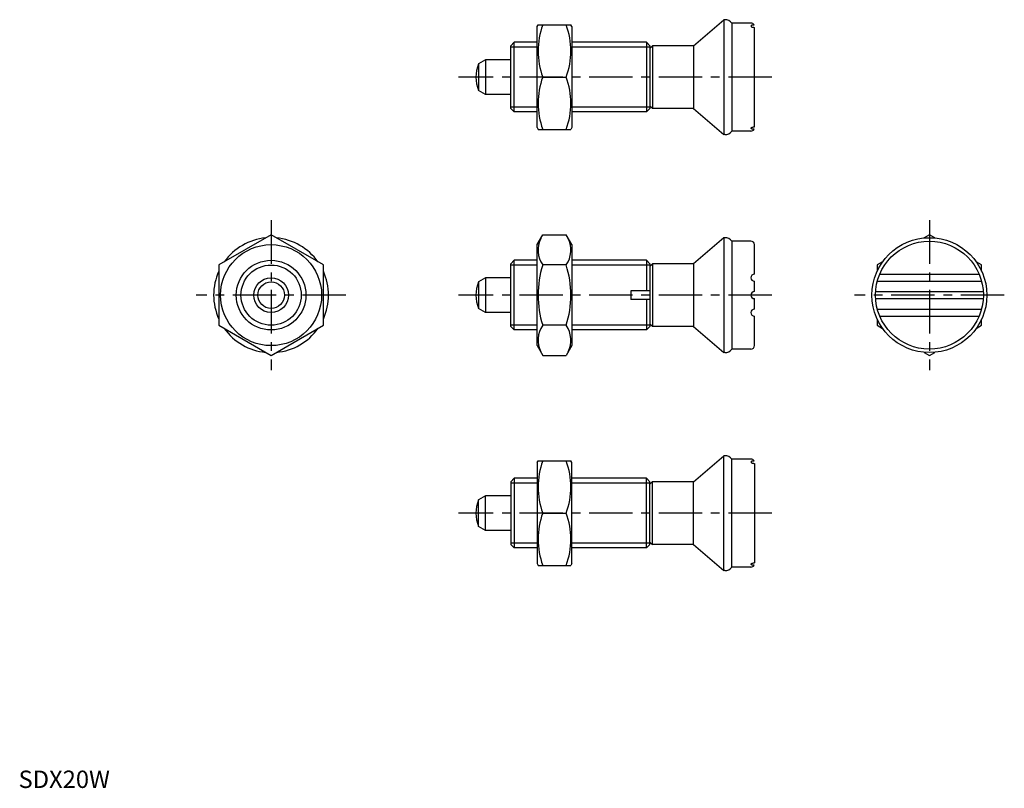
# Model space of a CAD drawing. Extents: x 0 to 283, y 0 to 221.
import ezdxf

# ---------------------------------------------------------------- set-up
doc = ezdxf.new("R2010")
doc.units = 0
doc.header["$LTSCALE"] = 10
doc.header["$MEASUREMENT"] = 0
doc.linetypes.add('CENTER', pattern=[2, 1.25, -0.25, 0.25, -0.25])
doc.layers.get('0').update_dxf_attribs({"linetype": 'CONTINUOUS'})
doc.layers.add('1', color=1, linetype='CENTER')
doc.layers.add('3', color=3, linetype='CONTINUOUS')
doc.styles.add('Standard1', font='ARIAL.TTF')

msp = doc.modelspace()

# ---------------------------------------------------------------- linework, layer by layer
for p, q in [((193.84, 213.13), (202.59, 220.63)), ((202.59, 220.63), (202.59, 187.63)), ((202.84, 220.63), (202.59, 220.63)), ((148.91, 218.63), (149.19, 219.13)), ((148.91, 189.63), (148.91, 218.63)), ((149.19, 219.13), (158.62, 219.13)), ((158.91, 218.63), (158.62, 219.13)), ((158.91, 218.63), (158.91, 189.63)), ((210.34, 219.63), (204.84, 219.63)), ((204.84, 219.63), (204.84, 188.63)), ((211.34, 189.84), (211.34, 218.42)), ((141.34, 213.13), (142.34, 214.13)), ((141.34, 195.13), (141.34, 213.13)), ((142.34, 194.13), (142.34, 214.13)), ((148.91, 214.13), (142.34, 214.13)), ((180.34, 214.13), (158.91, 214.13)), ((180.34, 214.13), (181.34, 213.13)), ((180.34, 214.13), (180.34, 194.13)), ((181.34, 213.13), (181.34, 195.13)), ((181.34, 212.43), (182.04, 213.13)), ((182.04, 213.13), (182.04, 195.13)), ((193.84, 213.13), (182.04, 213.13)), ((193.84, 213.13), (193.84, 195.13)), ((134.14, 209.13), (132.1, 207.95)), ((132.1, 207.95), (132.1, 200.31)), ((134.14, 209.13), (134.14, 199.13)), ((141.34, 209.13), (134.14, 209.13)), ((150.53, 204.13), (157.28, 204.13)), ((134.14, 199.13), (132.1, 200.31)), ((141.34, 199.13), (134.14, 199.13)), ((142.34, 194.13), (141.34, 195.13)), ((181.34, 195.13), (180.34, 194.13)), ((182.04, 195.13), (181.34, 195.83)), ((193.84, 195.13), (182.04, 195.13)), ((193.84, 195.13), (202.59, 187.63)), ((148.91, 194.13), (142.34, 194.13)), ((180.34, 194.13), (158.91, 194.13)), ((148.91, 189.63), (149.19, 189.13)), ((158.91, 189.63), (158.62, 189.13)), ((149.19, 189.13), (158.62, 189.13)), ((202.84, 187.63), (202.59, 187.63)), ((210.34, 188.63), (204.84, 188.63)), ((72.53, 158.85), (57.53, 150.19)), ((87.53, 150.19), (72.53, 158.85)), ((148.91, 156.03), (150.53, 158.85)), ((150.53, 158.85), (157.28, 158.85)), ((158.91, 156.03), (157.28, 158.85)), ((261.59, 158.85), (260.05, 157.96)), ((263.14, 157.96), (261.59, 158.85)), ((148.91, 127.03), (148.91, 156.03)), ((158.91, 156.03), (158.91, 127.03)), ((202.59, 158.03), (193.84, 150.53)), ((202.59, 158.03), (202.59, 125.03)), ((202.84, 158.03), (202.59, 158.03)), ((210.34, 157.03), (204.84, 157.03)), ((204.84, 157.03), (204.84, 126.03)), ((211.34, 147.53), (211.34, 156.03)), ((57.53, 150.19), (57.53, 132.87)), ((87.53, 132.87), (87.53, 150.19)), ((141.34, 150.53), (142.34, 151.53)), ((141.34, 132.53), (141.34, 150.53)), ((142.34, 131.53), (142.34, 151.53)), ((148.91, 151.53), (142.34, 151.53)), ((157.28, 150.19), (150.53, 150.19)), ((180.34, 151.53), (158.91, 151.53)), ((180.34, 151.53), (181.34, 150.53)), ((180.34, 151.53), (180.34, 142.78)), ((181.34, 150.53), (181.34, 132.53)), ((181.34, 149.83), (182.04, 150.53)), ((182.04, 150.53), (182.04, 132.53)), ((193.84, 150.53), (182.04, 150.53)), ((193.84, 150.53), (193.84, 132.53)), ((248.14, 151.08), (246.59, 150.19)), ((246.59, 150.19), (246.59, 148.4)), ((276.59, 150.19), (275.05, 151.08)), ((276.59, 148.4), (276.59, 150.19)), ((247.3, 147.53), (275.89, 147.53)), ((134.14, 146.53), (132.1, 145.35)), ((132.1, 145.35), (132.1, 137.71)), ((134.14, 146.53), (134.14, 136.53)), ((141.34, 146.53), (134.14, 146.53)), ((211.34, 142.53), (211.34, 145.53)), ((246.62, 145.53), (276.57, 145.53)), ((175.84, 142.78), (175.84, 140.28)), ((181.34, 142.78), (175.84, 142.78)), ((246.13, 142.53), (277.06, 142.53)), ((181.34, 140.28), (175.84, 140.28)), ((180.34, 140.28), (180.34, 131.53)), ((211.34, 137.53), (211.34, 140.53)), ((246.13, 140.53), (277.06, 140.53)), ((134.14, 136.53), (132.1, 137.71)), ((141.34, 136.53), (134.14, 136.53)), ((246.62, 137.53), (276.57, 137.53)), ((182.04, 132.53), (181.34, 133.23)), ((211.34, 127.03), (211.34, 135.53)), ((246.59, 134.65), (246.59, 132.87)), ((247.3, 135.53), (275.89, 135.53)), ((276.59, 132.87), (276.59, 134.65)), ((57.53, 132.87), (72.53, 124.21)), ((72.53, 124.21), (87.53, 132.87)), ((142.34, 131.53), (141.34, 132.53)), ((148.91, 131.53), (142.34, 131.53)), ((157.28, 132.87), (150.53, 132.87)), ((180.34, 131.53), (158.91, 131.53)), ((181.34, 132.53), (180.34, 131.53)), ((193.84, 132.53), (182.04, 132.53)), ((193.84, 132.53), (202.59, 125.03)), ((246.59, 132.87), (248.14, 131.98)), ((275.05, 131.98), (276.59, 132.87)), ((148.91, 127.03), (150.53, 124.21)), ((158.91, 127.03), (157.28, 124.21)), ((202.84, 125.03), (202.59, 125.03)), ((210.34, 126.03), (204.84, 126.03)), ((260.05, 125.1), (261.59, 124.21)), ((261.59, 124.21), (263.14, 125.1)), ((150.53, 124.21), (157.28, 124.21)), ((148.91, 93.43), (149.19, 93.93)), ((148.91, 93.43), (148.91, 64.43)), ((149.19, 93.93), (158.62, 93.93)), ((158.91, 93.43), (158.62, 93.93)), ((158.91, 64.43), (158.91, 93.43)), ((193.84, 87.93), (202.59, 95.43)), ((202.84, 95.43), (202.59, 95.43)), ((202.59, 62.43), (202.59, 95.43)), ((204.84, 63.43), (204.84, 94.43)), ((210.34, 94.43), (204.84, 94.43)), ((211.34, 93.22), (211.34, 64.64)), ((142.34, 88.93), (141.34, 87.93)), ((141.34, 87.93), (141.34, 69.93)), ((148.91, 88.93), (142.34, 88.93)), ((142.34, 88.93), (142.34, 68.93)), ((180.34, 88.93), (158.91, 88.93)), ((180.34, 68.93), (180.34, 88.93)), ((181.34, 87.93), (180.34, 88.93)), ((182.04, 87.93), (181.34, 87.23)), ((181.34, 69.93), (181.34, 87.93)), ((193.84, 87.93), (182.04, 87.93)), ((182.04, 69.93), (182.04, 87.93)), ((193.84, 69.93), (193.84, 87.93)), ((134.14, 83.93), (132.1, 82.75)), ((132.1, 75.11), (132.1, 82.75)), ((141.34, 83.93), (134.14, 83.93)), ((134.14, 73.93), (134.14, 83.93)), ((150.53, 78.93), (157.28, 78.93)), ((134.14, 73.93), (132.1, 75.11)), ((141.34, 73.93), (134.14, 73.93)), ((141.34, 69.93), (142.34, 68.93)), ((148.91, 68.93), (142.34, 68.93)), ((180.34, 68.93), (158.91, 68.93)), ((180.34, 68.93), (181.34, 69.93)), ((181.34, 70.63), (182.04, 69.93)), ((193.84, 69.93), (182.04, 69.93)), ((193.84, 69.93), (202.59, 62.43)), ((148.91, 64.43), (149.19, 63.93)), ((149.19, 63.93), (158.62, 63.93)), ((158.91, 64.43), (158.62, 63.93)), ((202.84, 62.43), (202.59, 62.43)), ((210.34, 63.43), (204.84, 63.43))]:
    msp.add_line(p, q)
for points in [[(211.22, 219.1, 0.007532), (211.13, 219.1, 0.015267), (210.92, 219.08, 0.022537), (210.77, 219.05, 0.021739), (210.63, 219.01, 0.042916), (210.47, 218.95, 0.072105), (210.38, 218.89), (210.35, 218.84), (210.34, 218.8)], [(210.34, 218.8), (210.35, 218.74, 0.082462), (210.39, 218.68, 0.068627), (210.48, 218.6, 0.047515), (210.63, 218.53, 0.02597), (210.77, 218.48, 0.026596), (210.92, 218.45, 0.018966), (211.12, 218.43, 0.019592), (211.32, 218.42, 0.001391), (211.34, 218.42, 0.018966)], [(210.34, 189.46), (210.35, 189.52, -0.082462), (210.39, 189.58, -0.068627), (210.48, 189.65, -0.047515), (210.63, 189.73, -0.02597), (210.77, 189.77, -0.026596), (210.92, 189.81, -0.018966), (211.12, 189.83, -0.019592), (211.32, 189.84, -0.001391), (211.34, 189.84, -0.018966)], [(211.22, 189.16, -0.007532), (211.13, 189.16, -0.015267), (210.92, 189.18, -0.022537), (210.77, 189.2, -0.021739), (210.63, 189.24, -0.042916), (210.47, 189.31, -0.072105), (210.38, 189.37), (210.35, 189.42), (210.34, 189.46)], [(211.22, 93.9, 0.007532), (211.13, 93.9, 0.015267), (210.92, 93.88, 0.022537), (210.77, 93.85, 0.021739), (210.63, 93.81, 0.042916), (210.47, 93.75, 0.072105), (210.38, 93.69), (210.35, 93.64), (210.34, 93.6)], [(210.34, 93.6), (210.35, 93.54, 0.082462), (210.39, 93.48, 0.068627), (210.48, 93.4, 0.047515), (210.63, 93.33, 0.02597), (210.77, 93.28, 0.026596), (210.92, 93.25, 0.018966), (211.12, 93.23, 0.019592), (211.32, 93.22, 0.001391), (211.34, 93.22, 0.018966)], [(210.34, 64.26), (210.35, 64.32, -0.082462), (210.39, 64.38, -0.068627), (210.48, 64.45, -0.047515), (210.63, 64.53, -0.02597), (210.77, 64.57, -0.026596), (210.92, 64.61, -0.018966), (211.12, 64.63, -0.019592), (211.32, 64.64, -0.001391), (211.34, 64.64, -0.018966)], [(211.22, 63.96, -0.007532), (211.13, 63.96, -0.015267), (210.92, 63.98, -0.022537), (210.77, 64, -0.021739), (210.63, 64.04, -0.042916), (210.47, 64.11, -0.072105), (210.38, 64.17), (210.35, 64.22), (210.34, 64.26)]]:
    msp.add_lwpolyline(points, format="xyb")
for centre, radius in [((72.53, 141.53), 14.5), ((261.59, 141.53), 16.5), ((261.59, 141.53), 15.5), ((72.53, 141.53), 10), ((72.53, 141.53), 5), ((72.53, 141.53), 3.82)]:
    msp.add_circle(centre, radius)
for centre, radius, start, end in [((202.84, 218.13), 2.5, 36.8699, 90), ((170.86, 211.63), 21.66, 159.7438, 200.2562), ((136.95, 211.63), 21.66, 339.7438, 20.2562), ((210.34, 218.63), 1, 28.2415, 90), ((141.34, 204.13), 10, 157.532, 202.468), ((170.86, 196.63), 21.66, 159.7438, 200.2562), ((136.95, 196.63), 21.66, 339.7438, 20.2562), ((202.84, 190.13), 2.5, 270, 323.1301), ((210.34, 189.63), 1, 270, 331.7585), ((150.95, 154.52), 7.67, 34.3842, 34.3842), ((156.86, 154.52), 7.67, 145.6158, 145.6158), ((72.53, 141.53), 16.5, 95.38, 144.62), ((72.53, 141.53), 16.5, 35.38, 84.62), ((156.86, 154.52), 7.67, 154.3842, 214.3842), ((150.95, 154.52), 7.67, 325.6158, 25.6158), ((202.84, 155.53), 2.5, 36.8699, 90), ((210.34, 156.03), 1, 0, 90), ((177.85, 141.53), 28.66, 162.412, 197.588), ((129.96, 141.53), 28.66, 342.412, 17.588), ((72.53, 141.53), 16.5, 155.38, 204.62), ((72.53, 141.53), 16.5, 335.38, 24.62), ((211.34, 146.53), 1, 90, 270), ((141.34, 141.53), 10, 157.532, 202.468), ((211.34, 141.53), 1, 90, 270), ((150.95, 128.54), 7.67, 325.6158, 325.6158), ((156.86, 128.54), 7.67, 214.3842, 214.3842), ((211.34, 136.53), 1, 90, 270), ((72.53, 141.53), 16.5, 215.38, 264.62), ((72.53, 141.53), 16.5, 275.38, 324.62), ((156.86, 128.54), 7.67, 145.6158, 205.6158), ((150.95, 128.54), 7.67, 334.3842, 34.3842), ((202.84, 127.53), 2.5, 270, 323.1301), ((210.34, 127.03), 1, 270, 0), ((170.86, 86.43), 21.66, 159.7438, 200.2562), ((136.95, 86.43), 21.66, 339.7438, 20.2562), ((202.84, 92.93), 2.5, 36.8699, 90), ((210.34, 93.43), 1, 28.2415, 90), ((141.34, 78.93), 10, 157.532, 202.468), ((170.86, 71.43), 21.66, 159.7438, 200.2562), ((136.95, 71.43), 21.66, 339.7438, 20.2562), ((202.84, 64.93), 2.5, 270, 323.1301), ((210.34, 64.43), 1, 270, 331.7585)]:
    msp.add_arc(centre, radius, start, end)
at = {"layer": '1'}
for p, q in [((216.34, 204.13), (126.34, 204.13)), ((72.53, 163.03), (72.53, 120.03)), ((261.59, 163.03), (261.59, 120.03)), ((94.03, 141.53), (51.03, 141.53)), ((216.34, 141.53), (126.34, 141.53)), ((283.09, 141.53), (240.09, 141.53)), ((216.34, 78.93), (126.34, 78.93))]:
    msp.add_line(p, q, dxfattribs=at)
at = {"layer": '3'}
for p, q in [((148.91, 212.78), (141.34, 212.78)), ((181.34, 212.78), (158.91, 212.78)), ((148.91, 195.48), (141.34, 195.48)), ((181.34, 195.48), (158.91, 195.48)), ((148.91, 150.18), (141.34, 150.18)), ((181.34, 150.18), (158.91, 150.18)), ((148.91, 132.88), (141.34, 132.88)), ((181.34, 132.88), (158.91, 132.88)), ((148.91, 87.58), (141.34, 87.58)), ((181.34, 87.58), (158.91, 87.58)), ((148.91, 70.28), (141.34, 70.28)), ((181.34, 70.28), (158.91, 70.28))]:
    msp.add_line(p, q, dxfattribs=at)
msp.add_circle((72.53, 141.53), 8.65, dxfattribs=at)

# ---------------------------------------------------------------- texts
at = {"color": 3, "style": 'Standard1'}
msp.add_text('SDX20W', height=5, dxfattribs=at).set_placement((0, 0))

doc.saveas('drawing.dxf')
